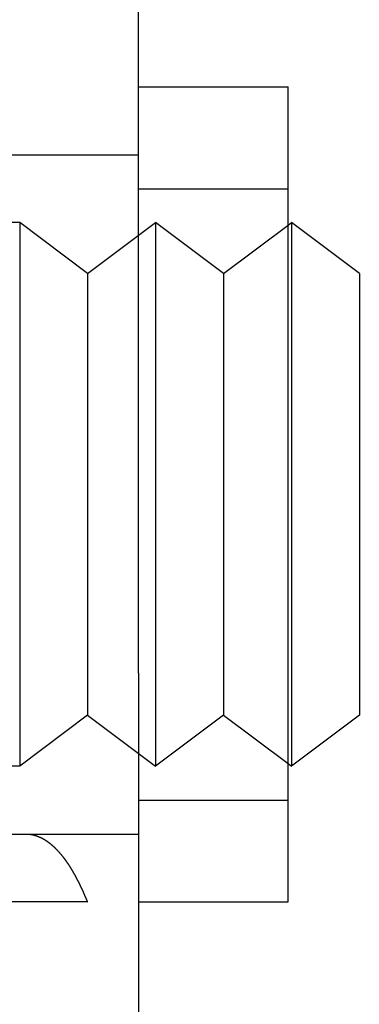
# Model space of a CAD drawing. Extents: x 221 to 403, y 58 to 199.
# Drawn here: x 371 to 376, y 165 to 179 of the extents above; entities that cross this region are included whole.
import ezdxf

# ---------------------------------------------------------------- set-up
doc = ezdxf.new("R2010")
doc.units = 0
doc.header["$LTSCALE"] = 20
doc.linetypes.add('AUSGEZOGEN', pattern=[0])
doc.linetypes.add('HIDDEN', pattern=[0.375, 0.25, -0.125])
doc.layers.get('0').update_dxf_attribs({"linetype": 'CONTINUOUS'})
doc.layers.add('ARTNR', color=5, linetype='AUSGEZOGEN')

# ---------------------------------------------------------------- blocks, each defined once
blk = doc.blocks.new('A$C3CE2637F')
at = {"color": 3, "linetype": 'CONTINUOUS', "extrusion": (2e-16, 1, -2e-16)}
for p, q in [((96.252, 106.464), (96.252, 116.729)), ((96.252, 115.096), (98.452, 115.096)), ((98.452, 103.096), (98.452, 115.096)), ((98.452, 113.059), (98.502, 113.096)), ((98.502, 113.096), (98.502, 109.096)), ((99.502, 112.346), (98.502, 113.096)), ((99.502, 112.346), (99.502, 109.096)), ((98.502, 109.096), (98.502, 105.096)), ((99.502, 109.096), (99.502, 105.846)), ((96.252, 106.464), (96.252, 91.964)), ((99.502, 105.846), (98.502, 105.096)), ((98.452, 105.134), (98.502, 105.096)), ((96.252, 103.096), (98.452, 103.096))]:
    blk.add_line(p, q, dxfattribs=at)
at = {"color": 1, "linetype": 'HIDDEN', "extrusion": (2e-16, 1, -2e-16)}
for p, q in [((93.252, 114.096), (96.252, 114.096)), ((96.252, 113.596), (98.452, 113.596)), ((94.502, 113.096), (93.252, 113.096)), ((94.502, 113.096), (94.502, 109.096)), ((95.502, 112.346), (94.502, 113.096)), ((95.502, 112.346), (96.502, 113.096)), ((96.502, 113.096), (96.502, 109.096)), ((97.502, 112.346), (96.502, 113.096)), ((97.502, 112.346), (98.452, 113.059)), ((95.502, 112.346), (95.502, 109.096)), ((97.502, 112.346), (97.502, 109.096)), ((94.502, 109.096), (94.502, 105.096)), ((95.502, 109.096), (95.502, 105.846)), ((96.502, 109.096), (96.502, 105.096)), ((97.502, 109.096), (97.502, 105.846)), ((95.502, 105.846), (94.502, 105.096)), ((95.502, 105.846), (96.502, 105.096)), ((97.502, 105.846), (96.502, 105.096)), ((97.502, 105.846), (98.452, 105.134)), ((94.502, 105.096), (93.252, 105.096)), ((96.252, 104.596), (98.452, 104.596)), ((93.252, 104.096), (96.252, 104.096)), ((95.498, 103.096), (76.484, 103.096))]:
    blk.add_line(p, q, dxfattribs=at)
at = {"color": 1}
blk.add_polyline3d([(94.592, 104.096, 0), (94.596, 104.096, 0), (94.599, 104.096, 0), (94.603, 104.096, 0), (94.607, 104.096, 0), (94.61, 104.096, 0), (94.614, 104.096, 0), (94.618, 104.095, 0), (94.621, 104.095, 0), (94.625, 104.095, 0), (94.629, 104.095, 0), (94.632, 104.094, 0), (94.636, 104.094, 0), (94.639, 104.094, 0), (94.643, 104.093, 0), (94.647, 104.093, 0), (94.65, 104.093, 0), (94.654, 104.092, 0), (94.658, 104.092, 0), (94.661, 104.091, 0), (94.665, 104.091, 0), (94.668, 104.09, 0), (94.672, 104.089, 0), (94.676, 104.089, 0), (94.679, 104.088, 0), (94.683, 104.087, 0), (94.686, 104.087, 0), (94.69, 104.086, 0), (94.694, 104.085, 0), (94.697, 104.084, 0), (94.701, 104.084, 0), (94.704, 104.083, 0), (94.708, 104.082, 0), (94.711, 104.081, 0), (94.715, 104.08, 0), (94.718, 104.079, 0), (94.722, 104.078, 0), (94.725, 104.077, 0), (94.729, 104.076, 0), (94.733, 104.075, 0), (94.736, 104.074, 0), (94.74, 104.073, 0), (94.743, 104.072, 0), (94.746, 104.071, 0), (94.75, 104.07, 0), (94.754, 104.068, 0), (94.757, 104.067, 0), (94.76, 104.066, 0), (94.764, 104.065, 0), (94.767, 104.063, 0), (94.771, 104.062, 0), (94.774, 104.061, 0), (94.778, 104.059, 0), (94.781, 104.058, 0), (94.784, 104.056, 0), (94.788, 104.055, 0), (94.791, 104.054, 0), (94.795, 104.052, 0), (94.798, 104.051, 0), (94.801, 104.049, 0), (94.805, 104.048, 0), (94.808, 104.046, 0), (94.811, 104.044, 0), (94.815, 104.043, 0), (94.818, 104.041, 0), (94.822, 104.039, 0), (94.825, 104.038, 0), (94.828, 104.036, 0), (94.832, 104.034, 0), (94.835, 104.033, 0), (94.838, 104.031, 0), (94.841, 104.029, 0), (94.845, 104.027, 0), (94.848, 104.026, 0), (94.851, 104.024, 0), (94.854, 104.022, 0), (94.858, 104.02, 0), (94.861, 104.018, 0), (94.864, 104.016, 0), (94.867, 104.014, 0), (94.871, 104.012, 0), (94.874, 104.01, 0), (94.877, 104.008, 0), (94.88, 104.006, 0), (94.883, 104.004, 0), (94.886, 104.002, 0), (94.889, 104, 0), (94.893, 103.998, 0), (94.896, 103.996, 0), (94.899, 103.994, 0), (94.902, 103.992, 0), (94.905, 103.99, 0), (94.908, 103.988, 0), (94.911, 103.985, 0), (94.914, 103.983, 0), (94.917, 103.981, 0), (94.92, 103.979, 0), (94.923, 103.976, 0), (94.927, 103.974, 0), (94.93, 103.972, 0), (94.933, 103.97, 0), (94.936, 103.967, 0), (94.939, 103.965, 0), (94.942, 103.963, 0), (94.944, 103.96, 0), (94.947, 103.958, 0), (94.95, 103.956, 0), (94.953, 103.953, 0), (94.956, 103.951, 0), (94.959, 103.949, 0), (94.962, 103.946, 0), (94.965, 103.944, 0), (94.968, 103.941, 0), (94.971, 103.939, 0), (94.974, 103.936, 0), (94.976, 103.934, 0), (94.979, 103.931, 0), (94.982, 103.929, 0), (94.985, 103.926, 0), (94.988, 103.924, 0), (94.991, 103.921, 0), (94.993, 103.919, 0), (94.996, 103.916, 0), (94.999, 103.914, 0), (95.002, 103.911, 0), (95.004, 103.909, 0), (95.007, 103.906, 0), (95.01, 103.903, 0), (95.013, 103.901, 0), (95.015, 103.898, 0), (95.018, 103.896, 0), (95.021, 103.893, 0), (95.023, 103.89, 0), (95.026, 103.888, 0), (95.029, 103.885, 0), (95.031, 103.883, 0), (95.034, 103.88, 0), (95.037, 103.877, 0), (95.039, 103.875, 0), (95.042, 103.872, 0), (95.044, 103.869, 0), (95.047, 103.866, 0), (95.05, 103.864, 0), (95.052, 103.861, 0), (95.055, 103.858, 0), (95.057, 103.856, 0), (95.06, 103.853, 0), (95.062, 103.85, 0), (95.065, 103.848, 0), (95.067, 103.845, 0), (95.07, 103.842, 0), (95.072, 103.839, 0), (95.075, 103.837, 0), (95.077, 103.834, 0), (95.079, 103.831, 0), (95.082, 103.828, 0), (95.084, 103.826, 0), (95.087, 103.823, 0), (95.089, 103.82, 0), (95.091, 103.817, 0), (95.094, 103.815, 0), (95.096, 103.812, 0), (95.099, 103.809, 0), (95.101, 103.806, 0), (95.103, 103.804, 0), (95.106, 103.801, 0), (95.108, 103.798, 0), (95.11, 103.795, 0), (95.112, 103.793, 0), (95.115, 103.79, 0), (95.117, 103.787, 0), (95.119, 103.784, 0), (95.121, 103.782, 0), (95.124, 103.779, 0), (95.126, 103.776, 0), (95.128, 103.773, 0), (95.13, 103.771, 0), (95.132, 103.768, 0), (95.135, 103.765, 0), (95.137, 103.762, 0), (95.139, 103.759, 0), (95.141, 103.756, 0), (95.143, 103.754, 0), (95.146, 103.751, 0), (95.148, 103.748, 0), (95.15, 103.745, 0), (95.152, 103.742, 0), (95.154, 103.739, 0), (95.156, 103.736, 0), (95.159, 103.734, 0), (95.161, 103.731, 0), (95.163, 103.728, 0), (95.165, 103.725, 0), (95.167, 103.722, 0), (95.169, 103.719, 0), (95.171, 103.716, 0), (95.173, 103.713, 0), (95.175, 103.71, 0), (95.178, 103.707, 0), (95.18, 103.705, 0), (95.182, 103.702, 0), (95.184, 103.699, 0), (95.186, 103.696, 0), (95.188, 103.693, 0), (95.19, 103.69, 0), (95.192, 103.687, 0), (95.194, 103.684, 0), (95.196, 103.681, 0), (95.198, 103.678, 0), (95.2, 103.675, 0), (95.203, 103.672, 0), (95.204, 103.669, 0), (95.207, 103.666, 0), (95.209, 103.663, 0), (95.211, 103.66, 0), (95.213, 103.657, 0), (95.215, 103.654, 0), (95.217, 103.651, 0), (95.219, 103.648, 0), (95.221, 103.645, 0), (95.223, 103.642, 0), (95.225, 103.639, 0), (95.227, 103.636, 0), (95.229, 103.633, 0), (95.231, 103.63, 0), (95.233, 103.627, 0), (95.234, 103.623, 0), (95.236, 103.62, 0), (95.238, 103.617, 0), (95.24, 103.614, 0), (95.242, 103.611, 0), (95.244, 103.608, 0), (95.246, 103.605, 0), (95.248, 103.602, 0), (95.25, 103.599, 0), (95.252, 103.596, 0), (95.254, 103.592, 0), (95.256, 103.589, 0), (95.258, 103.586, 0), (95.26, 103.583, 0), (95.261, 103.58, 0), (95.263, 103.577, 0), (95.265, 103.574, 0), (95.267, 103.571, 0), (95.269, 103.567, 0), (95.271, 103.564, 0), (95.273, 103.561, 0), (95.275, 103.558, 0), (95.277, 103.555, 0), (95.278, 103.552, 0), (95.28, 103.548, 0), (95.282, 103.545, 0), (95.284, 103.542, 0), (95.286, 103.539, 0), (95.288, 103.536, 0), (95.29, 103.532, 0), (95.291, 103.529, 0), (95.293, 103.526, 0), (95.295, 103.523, 0), (95.297, 103.52, 0), (95.299, 103.516, 0), (95.301, 103.513, 0), (95.302, 103.51, 0), (95.304, 103.507, 0), (95.306, 103.503, 0), (95.308, 103.5, 0), (95.31, 103.497, 0), (95.311, 103.494, 0), (95.313, 103.491, 0), (95.315, 103.487, 0), (95.317, 103.484, 0), (95.319, 103.481, 0), (95.32, 103.477, 0), (95.322, 103.474, 0), (95.324, 103.471, 0), (95.326, 103.468, 0), (95.327, 103.464, 0), (95.329, 103.461, 0), (95.331, 103.458, 0), (95.333, 103.455, 0), (95.335, 103.451, 0), (95.336, 103.448, 0), (95.338, 103.445, 0), (95.34, 103.441, 0), (95.341, 103.438, 0), (95.343, 103.435, 0), (95.345, 103.431, 0), (95.347, 103.428, 0), (95.348, 103.425, 0), (95.35, 103.421, 0), (95.352, 103.418, 0), (95.353, 103.415, 0), (95.355, 103.411, 0), (95.357, 103.408, 0), (95.359, 103.405, 0), (95.36, 103.401, 0), (95.362, 103.398, 0), (95.364, 103.395, 0), (95.365, 103.391, 0), (95.367, 103.388, 0), (95.369, 103.385, 0), (95.371, 103.381, 0), (95.372, 103.378, 0), (95.374, 103.375, 0), (95.376, 103.371, 0), (95.377, 103.368, 0), (95.379, 103.364, 0), (95.38, 103.361, 0), (95.382, 103.358, 0), (95.384, 103.354, 0), (95.385, 103.351, 0), (95.387, 103.347, 0), (95.389, 103.344, 0), (95.391, 103.341, 0), (95.392, 103.337, 0), (95.394, 103.334, 0), (95.395, 103.33, 0), (95.397, 103.327, 0), (95.399, 103.324, 0), (95.4, 103.32, 0), (95.402, 103.317, 0), (95.403, 103.313, 0), (95.405, 103.31, 0), (95.407, 103.307, 0), (95.408, 103.303, 0), (95.41, 103.3, 0), (95.412, 103.296, 0), (95.413, 103.293, 0), (95.415, 103.289, 0), (95.416, 103.286, 0), (95.418, 103.282, 0), (95.419, 103.279, 0), (95.421, 103.276, 0), (95.423, 103.272, 0), (95.424, 103.269, 0), (95.426, 103.265, 0), (95.427, 103.262, 0), (95.429, 103.258, 0), (95.431, 103.255, 0), (95.432, 103.251, 0), (95.434, 103.248, 0), (95.435, 103.244, 0), (95.437, 103.241, 0), (95.438, 103.237, 0), (95.44, 103.234, 0), (95.442, 103.23, 0), (95.443, 103.227, 0), (95.445, 103.223, 0), (95.446, 103.22, 0), (95.448, 103.216, 0), (95.449, 103.213, 0), (95.451, 103.209, 0), (95.452, 103.206, 0), (95.454, 103.202, 0), (95.455, 103.199, 0), (95.457, 103.195, 0), (95.458, 103.192, 0), (95.46, 103.188, 0), (95.461, 103.185, 0), (95.463, 103.181, 0), (95.464, 103.178, 0), (95.466, 103.174, 0), (95.467, 103.171, 0), (95.469, 103.167, 0), (95.47, 103.164, 0), (95.472, 103.16, 0), (95.473, 103.157, 0), (95.475, 103.153, 0), (95.476, 103.15, 0), (95.478, 103.146, 0), (95.479, 103.142, 0), (95.481, 103.139, 0), (95.482, 103.135, 0), (95.484, 103.132, 0), (95.485, 103.128, 0), (95.487, 103.125, 0), (95.488, 103.121, 0), (95.49, 103.118, 0), (95.491, 103.114, 0), (95.492, 103.11, 0), (95.494, 103.107, 0), (95.495, 103.103, 0), (95.497, 103.1, 0), (95.498, 103.096, 0)], dxfattribs=at)

msp = doc.modelspace()

# ---------------------------------------------------------------- block references
at = {"layer": 'ARTNR'}
msp.add_blockref('A$C3CE2637F', (276.411, 63.294), dxfattribs=at)

doc.saveas('drawing.dxf')
